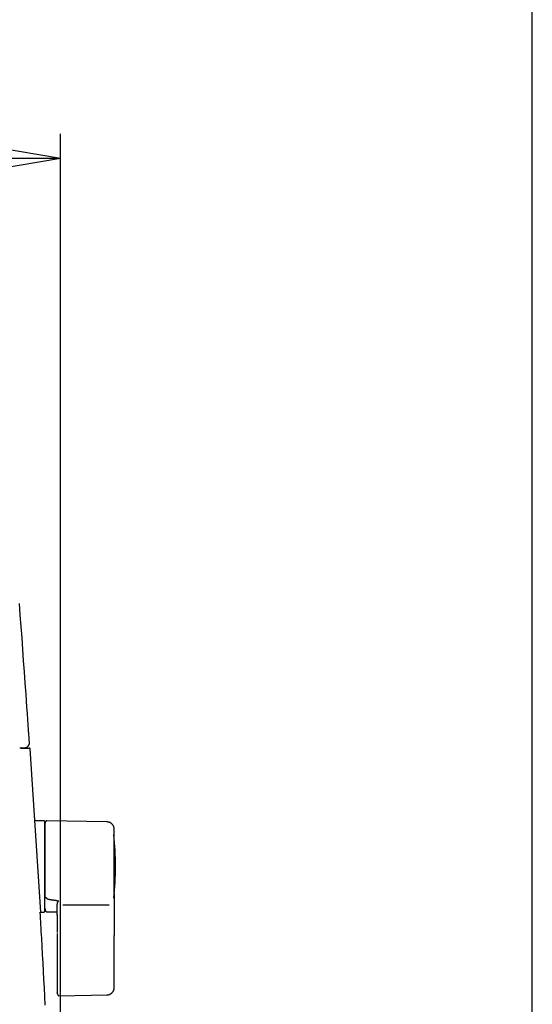
# Model space of a CAD drawing. Extents: x 0 to 2001, y 84 to 2884.
# Drawn here: x 1794 to 2001, y 1141 to 1540 of the extents above; entities that cross this region are included whole.
import ezdxf

# ---------------------------------------------------------------- set-up
doc = ezdxf.new("R2010")
doc.units = 0
doc.layers.get('0').update_dxf_attribs({"linetype": 'CONTINUOUS'})
doc.layers.get('DEFPOINTS').update_dxf_attribs({"linetype": 'CONTINUOUS'})
for name, color, linetype in [('タンク', 7, 'CONTINUOUS'), ('寸法', 7, 'CONTINUOUS'), ('枠', 7, 'CONTINUOUS')]:
    doc.layers.add(name, color=color, linetype=linetype)
doc.styles.add('EXCADDIM1', font='monotxt', dxfattribs={"width": 0.84, "bigfont": 'extfont'})
doc.styles.get("Standard").update_dxf_attribs({"font": 'monotxt', "bigfont": 'extfont'})
doc.dimstyles.new('ISO-25', dxfattribs={"dimtxt": 2.5, "dimasz": 2.5, "dimexe": 1.25, "dimexo": 0.625, "dimtad": 1, "dimtxsty": 'STANDARD', "dimcen": 2.5, "dimazin": 3, "dimtfac": 1, "dimtmove": 0, "dimatfit": 3})

# ---------------------------------------------------------------- blocks, each defined once
blk = doc.blocks.new('EX_NORM')
at = {"color": 0, "linetype": 'CONTINUOUS'}
for q in [(-1, 0.167), (-1, 0), (-1, -0.167)]:
    blk.add_line((0, 0), q, dxfattribs=at)
blk = doc.blocks.new('*D26')
at = {"layer": 'DEFPOINTS', "color": 0}
for p in [(1810.18, 1484), (1409.18, 893.04), (1810.18, 893.04)]:
    blk.add_point(p, dxfattribs=at)
at = {"layer": '寸法', "color": 3, "linetype": 'CONTINUOUS'}
for p, q in [((1810.18, 900.04), (1810.18, 1494)), ((1439.18, 1484), (1780.18, 1484))]:
    blk.add_line(p, q, dxfattribs=at)
at = {"layer": '寸法', "color": 3, "xscale": 30, "yscale": 30, "zscale": 30, "rotation": 180}
blk.add_blockref('EX_NORM', (1409.18, 1484), dxfattribs=at)
at = {"layer": '寸法', "color": 3, "xscale": 30, "yscale": 30, "zscale": 30}
blk.add_blockref('EX_NORM', (1810.18, 1484), dxfattribs=at)
at = {"layer": '寸法', "color": 2, "insert": (1609.68, 1507.5), "char_height": 40, "attachment_point": 5, "style": 'EXCADDIM1'}
blk.add_mtext('400', dxfattribs=at)

msp = doc.modelspace()

# ---------------------------------------------------------------- linework, layer by layer
at = {"layer": 'タンク', "color": 2, "linetype": 'CONTINUOUS'}
for p, q in [((1793.639, 1245.034), (1793.639, 1245.034)), ((1794.391, 1245.04), (1794.678, 1245.04)), ((1794.678, 1245.04), (1795.978, 1245.04)), ((1795.978, 1245.04), (1797.505, 1245.04)), ((1802.178, 1178.54), (1797.805, 1244.761))]:
    msp.add_line(p, q, dxfattribs=at)
at = {"layer": 'タンク', "color": 6, "linetype": 'CONTINUOUS'}
for p, q in [((1803.483, 1215.54), (1799.683, 1215.54)), ((1803.683, 1215.34), (1803.683, 1178.74)), ((1829.023, 1215.094), (1804.569, 1215.53)), ((1804.483, 1184.338), (1804.483, 1184.119)), ((1808.883, 1183.249), (1809.483, 1183.181)), ((1811.143, 1181.544), (1829.843, 1181.544)), ((1801.952, 1178.54), (1803.483, 1178.54)), ((1804.34, 1178.712), (1808.883, 1178.629)), ((1808.883, 1169.793), (1808.883, 1157.939)), ((1831.969, 1157.942), (1831.969, 1169.039)), ((1809.453, 1144.669), (1829.14, 1144.996))]:
    msp.add_line(p, q, dxfattribs=at)
at = {"layer": 'タンク', "color": 2, "linetype": 'CONTINUOUS', "flags": 128}
for points in [[(1797.57, 1247.32), (1797.553, 1247.554), (1797.506, 1248.224), (1797.431, 1249.289), (1797.331, 1250.705), (1797.21, 1252.429), (1797.07, 1254.418), (1796.914, 1256.629), (1796.746, 1259.019), (1796.568, 1261.544), (1796.383, 1264.162), (1796.196, 1266.83), (1795.877, 1271.352), (1795.556, 1275.893), (1795.232, 1280.454), (1794.903, 1285.037), (1794.569, 1289.644), (1794.229, 1294.274), (1793.882, 1298.93), (1793.526, 1303.612)], [(1793.708, 1245.186), (1793.714, 1245.186), (1793.729, 1245.186), (1793.752, 1245.186), (1793.784, 1245.186), (1793.823, 1245.186), (1793.867, 1245.186), (1793.917, 1245.186), (1793.971, 1245.186), (1794.029, 1245.186), (1794.088, 1245.186), (1794.15, 1245.186), (1794.242, 1245.186), (1794.336, 1245.186), (1794.43, 1245.186), (1794.525, 1245.186), (1794.619, 1245.186), (1794.713, 1245.186), (1794.807, 1245.186), (1794.899, 1245.186), (1794.99, 1245.186), (1795.08, 1245.186), (1795.167, 1245.186), (1795.216, 1245.186), (1795.264, 1245.186), (1795.309, 1245.186), (1795.352, 1245.186), (1795.391, 1245.186), (1795.426, 1245.186), (1795.456, 1245.186), (1795.481, 1245.186), (1795.499, 1245.186), (1795.51, 1245.186), (1795.514, 1245.186), (1795.514, 1245.186), (1795.514, 1245.186), (1795.514, 1245.186), (1795.514, 1245.186), (1795.514, 1245.186), (1795.514, 1245.186), (1795.514, 1245.186), (1795.514, 1245.186), (1795.514, 1245.186), (1795.514, 1245.186), (1795.514, 1245.186), (1795.514, 1245.186), (1795.513, 1245.186), (1795.513, 1245.186), (1795.513, 1245.186), (1795.513, 1245.186), (1795.513, 1245.186), (1795.513, 1245.186), (1795.513, 1245.186), (1795.513, 1245.186), (1795.513, 1245.186), (1795.513, 1245.186)], [(1794.391, 1245.04), (1794.391, 1245.04), (1794.39, 1245.04), (1794.389, 1245.04), (1794.388, 1245.04), (1794.387, 1245.04), (1794.385, 1245.041), (1794.383, 1245.041), (1794.381, 1245.041), (1794.379, 1245.041), (1794.377, 1245.041), (1794.375, 1245.042), (1794.37, 1245.042), (1794.366, 1245.043), (1794.362, 1245.043), (1794.357, 1245.044), (1794.353, 1245.044), (1794.348, 1245.045), (1794.344, 1245.046), (1794.339, 1245.047), (1794.335, 1245.048), (1794.33, 1245.049), (1794.326, 1245.05), (1794.319, 1245.053), (1794.312, 1245.055), (1794.305, 1245.058), (1794.299, 1245.062), (1794.292, 1245.066), (1794.285, 1245.07), (1794.279, 1245.074), (1794.273, 1245.079), (1794.266, 1245.084), (1794.26, 1245.089), (1794.255, 1245.094), (1794.249, 1245.1), (1794.243, 1245.105), (1794.238, 1245.111), (1794.233, 1245.117), (1794.228, 1245.123), (1794.224, 1245.129), (1794.219, 1245.136), (1794.215, 1245.142), (1794.212, 1245.149), (1794.209, 1245.155), (1794.206, 1245.162), (1794.204, 1245.167), (1794.203, 1245.171), (1794.201, 1245.175), (1794.2, 1245.18), (1794.199, 1245.184), (1794.198, 1245.189), (1794.197, 1245.193), (1794.196, 1245.197), (1794.196, 1245.202), (1794.195, 1245.206), (1794.194, 1245.211), (1794.194, 1245.213), (1794.193, 1245.215), (1794.193, 1245.217), (1794.192, 1245.219), (1794.192, 1245.221), (1794.192, 1245.222), (1794.192, 1245.224), (1794.191, 1245.225), (1794.191, 1245.226), (1794.191, 1245.226), (1794.191, 1245.226)], [(1794.202, 1245.1), (1794.202, 1245.1), (1794.202, 1245.1), (1794.202, 1245.101), (1794.202, 1245.102), (1794.202, 1245.103), (1794.202, 1245.104), (1794.202, 1245.106), (1794.202, 1245.107), (1794.202, 1245.109), (1794.202, 1245.11), (1794.201, 1245.112), (1794.201, 1245.116), (1794.201, 1245.119), (1794.201, 1245.123), (1794.2, 1245.126), (1794.2, 1245.13), (1794.2, 1245.134), (1794.199, 1245.138), (1794.199, 1245.141), (1794.199, 1245.145), (1794.198, 1245.149), (1794.198, 1245.153), (1794.198, 1245.157), (1794.198, 1245.161), (1794.197, 1245.165), (1794.197, 1245.169), (1794.196, 1245.173), (1794.196, 1245.178), (1794.196, 1245.182), (1794.195, 1245.186), (1794.195, 1245.19), (1794.195, 1245.194), (1794.194, 1245.198), (1794.194, 1245.201), (1794.194, 1245.204), (1794.194, 1245.207), (1794.193, 1245.209), (1794.193, 1245.212), (1794.193, 1245.215), (1794.193, 1245.217), (1794.192, 1245.219), (1794.192, 1245.221), (1794.192, 1245.222), (1794.192, 1245.223), (1794.192, 1245.224), (1794.192, 1245.224), (1794.192, 1245.224), (1794.192, 1245.224), (1794.192, 1245.224), (1794.192, 1245.224), (1794.192, 1245.224), (1794.192, 1245.225), (1794.192, 1245.225), (1794.191, 1245.225), (1794.191, 1245.225), (1794.191, 1245.225), (1794.191, 1245.225), (1794.191, 1245.226), (1794.191, 1245.226), (1794.191, 1245.226), (1794.191, 1245.226), (1794.191, 1245.226), (1794.191, 1245.226), (1794.191, 1245.226), (1794.191, 1245.226), (1794.191, 1245.226)], [(1794.356, 1245.043), (1794.356, 1245.043), (1794.355, 1245.043), (1794.355, 1245.043), (1794.354, 1245.043), (1794.354, 1245.043), (1794.353, 1245.044), (1794.352, 1245.044), (1794.351, 1245.044), (1794.35, 1245.044), (1794.349, 1245.045), (1794.348, 1245.045), (1794.346, 1245.045), (1794.343, 1245.046), (1794.341, 1245.046), (1794.339, 1245.047), (1794.337, 1245.047), (1794.335, 1245.048), (1794.333, 1245.049), (1794.33, 1245.049), (1794.328, 1245.05), (1794.326, 1245.051), (1794.324, 1245.051), (1794.32, 1245.052), (1794.317, 1245.054), (1794.314, 1245.055), (1794.311, 1245.056), (1794.307, 1245.058), (1794.304, 1245.059), (1794.301, 1245.061), (1794.298, 1245.062), (1794.295, 1245.064), (1794.292, 1245.065), (1794.289, 1245.067), (1794.286, 1245.068), (1794.283, 1245.07), (1794.281, 1245.072), (1794.278, 1245.073), (1794.276, 1245.075), (1794.273, 1245.076), (1794.27, 1245.078), (1794.268, 1245.079), (1794.266, 1245.081), (1794.263, 1245.083), (1794.261, 1245.084), (1794.259, 1245.086), (1794.257, 1245.087), (1794.255, 1245.089), (1794.252, 1245.09), (1794.25, 1245.092), (1794.248, 1245.093), (1794.246, 1245.095), (1794.244, 1245.096), (1794.242, 1245.098), (1794.24, 1245.1), (1794.238, 1245.101), (1794.237, 1245.102), (1794.235, 1245.104), (1794.234, 1245.105), (1794.232, 1245.106), (1794.231, 1245.107), (1794.229, 1245.108), (1794.227, 1245.109), (1794.226, 1245.11), (1794.224, 1245.111), (1794.223, 1245.112), (1794.221, 1245.113), (1794.22, 1245.114), (1794.22, 1245.114), (1794.219, 1245.115), (1794.218, 1245.115), (1794.217, 1245.115), (1794.216, 1245.116), (1794.216, 1245.116), (1794.215, 1245.116), (1794.214, 1245.116), (1794.213, 1245.116), (1794.213, 1245.116), (1794.212, 1245.116), (1794.212, 1245.115), (1794.211, 1245.115), (1794.211, 1245.115), (1794.21, 1245.114), (1794.21, 1245.114), (1794.21, 1245.113), (1794.209, 1245.112), (1794.209, 1245.112), (1794.209, 1245.111), (1794.208, 1245.11), (1794.208, 1245.108), (1794.208, 1245.107), (1794.207, 1245.105), (1794.207, 1245.103), (1794.207, 1245.101), (1794.207, 1245.099), (1794.207, 1245.097), (1794.206, 1245.095), (1794.206, 1245.093), (1794.206, 1245.091), (1794.206, 1245.089), (1794.206, 1245.088), (1794.206, 1245.086), (1794.206, 1245.086), (1794.206, 1245.085), (1794.206, 1245.084), (1794.206, 1245.083), (1794.206, 1245.082), (1794.206, 1245.082), (1794.206, 1245.082), (1794.206, 1245.081), (1794.206, 1245.081)], [(1794.353, 1244.92), (1794.351, 1244.921), (1794.35, 1244.922), (1794.349, 1244.922), (1794.348, 1244.923), (1794.348, 1244.923), (1794.347, 1244.923), (1794.346, 1244.923), (1794.345, 1244.924), (1794.345, 1244.924), (1794.344, 1244.924), (1794.343, 1244.924), (1794.342, 1244.924), (1794.342, 1244.923), (1794.341, 1244.923), (1794.341, 1244.923), (1794.341, 1244.922), (1794.34, 1244.922), (1794.34, 1244.921), (1794.339, 1244.921), (1794.339, 1244.92)], [(1804.001, 1140.802), (1803.818, 1144.311), (1803.635, 1147.791), (1803.45, 1151.241), (1803.266, 1154.657), (1803.082, 1158.037), (1802.898, 1161.378), (1802.717, 1164.678), (1802.537, 1167.934), (1802.456, 1169.398), (1802.377, 1170.83), (1802.301, 1172.207), (1802.23, 1173.507), (1802.164, 1174.707), (1802.104, 1175.784), (1802.053, 1176.716), (1802.011, 1177.48), (1801.979, 1178.054), (1801.959, 1178.415), (1801.952, 1178.54)]]:
    msp.add_lwpolyline(points, dxfattribs=at)
at = {"layer": 'タンク', "color": 6, "linetype": 'CONTINUOUS', "flags": 128}
for points in [[(1804.518, 1215.545), (1804.518, 1215.544), (1804.516, 1215.543), (1804.513, 1215.542), (1804.51, 1215.54), (1804.505, 1215.538), (1804.5, 1215.536), (1804.495, 1215.533), (1804.489, 1215.53), (1804.482, 1215.527), (1804.476, 1215.524), (1804.469, 1215.521), (1804.454, 1215.513), (1804.44, 1215.506), (1804.425, 1215.499), (1804.41, 1215.491), (1804.395, 1215.484), (1804.38, 1215.476), (1804.365, 1215.468), (1804.35, 1215.459), (1804.336, 1215.45), (1804.321, 1215.441), (1804.307, 1215.432), (1804.284, 1215.416), (1804.263, 1215.399), (1804.241, 1215.381), (1804.22, 1215.363), (1804.199, 1215.343), (1804.179, 1215.323), (1804.159, 1215.302), (1804.139, 1215.28), (1804.12, 1215.258), (1804.102, 1215.235), (1804.084, 1215.211), (1804.065, 1215.185), (1804.046, 1215.158), (1804.029, 1215.13), (1804.012, 1215.103), (1803.996, 1215.074), (1803.981, 1215.046), (1803.967, 1215.017), (1803.955, 1214.988), (1803.943, 1214.959), (1803.933, 1214.93), (1803.924, 1214.901), (1803.919, 1214.882), (1803.914, 1214.862), (1803.91, 1214.843), (1803.907, 1214.824), (1803.904, 1214.804), (1803.901, 1214.785), (1803.898, 1214.766), (1803.896, 1214.746), (1803.894, 1214.727), (1803.892, 1214.707), (1803.89, 1214.687), (1803.889, 1214.677), (1803.888, 1214.667), (1803.888, 1214.658), (1803.887, 1214.649), (1803.886, 1214.64), (1803.885, 1214.632), (1803.884, 1214.626), (1803.884, 1214.62), (1803.884, 1214.616), (1803.883, 1214.614), (1803.883, 1214.613)], [(1803.883, 1214.516), (1803.883, 1214.516), (1803.883, 1214.517), (1803.883, 1214.517), (1803.883, 1214.518), (1803.883, 1214.519), (1803.883, 1214.519), (1803.883, 1214.521), (1803.883, 1214.522), (1803.883, 1214.523), (1803.883, 1214.524), (1803.883, 1214.525), (1803.883, 1214.532), (1803.883, 1214.539), (1803.883, 1214.546), (1803.883, 1214.553), (1803.883, 1214.56), (1803.883, 1214.566), (1803.883, 1214.572), (1803.883, 1214.578), (1803.883, 1214.583), (1803.883, 1214.588), (1803.883, 1214.593), (1803.883, 1214.605), (1803.883, 1214.603), (1803.883, 1214.588), (1803.883, 1214.563), (1803.883, 1214.527), (1803.883, 1214.483), (1803.883, 1214.432), (1803.883, 1214.375), (1803.883, 1214.313), (1803.883, 1214.249), (1803.883, 1214.182), (1803.883, 1214.03), (1803.883, 1213.875), (1803.883, 1213.719), (1803.883, 1213.56), (1803.883, 1213.399), (1803.883, 1213.237), (1803.883, 1213.073), (1803.883, 1212.908), (1803.883, 1212.742), (1803.883, 1212.576), (1803.883, 1212.408), (1803.883, 1212.142), (1803.883, 1211.875), (1803.883, 1211.607), (1803.883, 1211.338), (1803.883, 1211.068), (1803.883, 1210.798), (1803.883, 1210.527), (1803.883, 1210.256), (1803.883, 1209.985), (1803.883, 1209.714), (1803.883, 1209.444), (1803.883, 1209.103), (1803.883, 1208.762), (1803.883, 1208.421), (1803.883, 1208.08), (1803.883, 1207.737), (1803.883, 1207.393), (1803.883, 1207.047), (1803.883, 1206.698), (1803.883, 1206.347), (1803.883, 1205.993), (1803.883, 1205.635), (1803.883, 1205.217), (1803.883, 1204.796), (1803.883, 1204.37), (1803.883, 1203.943), (1803.883, 1203.514), (1803.883, 1203.084), (1803.883, 1202.655), (1803.883, 1202.228), (1803.883, 1201.802), (1803.883, 1201.381), (1803.883, 1200.963), (1803.883, 1200.67), (1803.883, 1200.38), (1803.883, 1200.092), (1803.883, 1199.806), (1803.883, 1199.522), (1803.883, 1199.24), (1803.883, 1198.96), (1803.883, 1198.682), (1803.883, 1198.405), (1803.883, 1198.13), (1803.883, 1197.855), (1803.883, 1197.719), (1803.883, 1197.585), (1803.883, 1197.456), (1803.883, 1197.333), (1803.883, 1197.22), (1803.883, 1197.118), (1803.883, 1197.03), (1803.883, 1196.957), (1803.883, 1196.903), (1803.883, 1196.868), (1803.883, 1196.856)], [(1831.969, 1212.094), (1831.969, 1212.097), (1831.968, 1212.107), (1831.966, 1212.122), (1831.964, 1212.142), (1831.961, 1212.166), (1831.957, 1212.194), (1831.953, 1212.225), (1831.949, 1212.259), (1831.945, 1212.295), (1831.94, 1212.332), (1831.936, 1212.369), (1831.926, 1212.448), (1831.916, 1212.528), (1831.905, 1212.607), (1831.893, 1212.687), (1831.88, 1212.767), (1831.865, 1212.847), (1831.848, 1212.927), (1831.829, 1213.006), (1831.808, 1213.085), (1831.783, 1213.164), (1831.755, 1213.242), (1831.709, 1213.354), (1831.656, 1213.464), (1831.596, 1213.573), (1831.53, 1213.679), (1831.458, 1213.784), (1831.381, 1213.886), (1831.3, 1213.985), (1831.214, 1214.081), (1831.124, 1214.174), (1831.03, 1214.264), (1830.934, 1214.351), (1830.845, 1214.426), (1830.753, 1214.497), (1830.66, 1214.565), (1830.566, 1214.63), (1830.47, 1214.69), (1830.373, 1214.746), (1830.276, 1214.798), (1830.177, 1214.846), (1830.078, 1214.888), (1829.979, 1214.925), (1829.88, 1214.957), (1829.822, 1214.973), (1829.763, 1214.988), (1829.705, 1215.001), (1829.646, 1215.013), (1829.587, 1215.023), (1829.529, 1215.032), (1829.47, 1215.041), (1829.411, 1215.049), (1829.352, 1215.056), (1829.293, 1215.063), (1829.234, 1215.07), (1829.205, 1215.073), (1829.177, 1215.076), (1829.15, 1215.079), (1829.124, 1215.082), (1829.1, 1215.085), (1829.079, 1215.087), (1829.06, 1215.089), (1829.044, 1215.091), (1829.033, 1215.092), (1829.026, 1215.093), (1829.023, 1215.094)], [(1831.969, 1196.884), (1831.969, 1196.892), (1831.969, 1196.918), (1831.969, 1196.958), (1831.969, 1197.011), (1831.969, 1197.076), (1831.969, 1197.151), (1831.969, 1197.234), (1831.969, 1197.324), (1831.969, 1197.419), (1831.969, 1197.517), (1831.969, 1197.618), (1831.969, 1197.831), (1831.969, 1198.045), (1831.969, 1198.26), (1831.969, 1198.477), (1831.969, 1198.696), (1831.969, 1198.916), (1831.969, 1199.138), (1831.969, 1199.361), (1831.969, 1199.587), (1831.969, 1199.814), (1831.969, 1200.044), (1831.969, 1200.389), (1831.969, 1200.737), (1831.969, 1201.089), (1831.969, 1201.444), (1831.969, 1201.8), (1831.969, 1202.158), (1831.969, 1202.516), (1831.969, 1202.874), (1831.969, 1203.231), (1831.969, 1203.586), (1831.969, 1203.939), (1831.969, 1204.268), (1831.969, 1204.596), (1831.969, 1204.92), (1831.969, 1205.243), (1831.969, 1205.564), (1831.969, 1205.883), (1831.969, 1206.201), (1831.969, 1206.517), (1831.969, 1206.832), (1831.969, 1207.147), (1831.969, 1207.461), (1831.969, 1207.712), (1831.969, 1207.964), (1831.969, 1208.216), (1831.969, 1208.468), (1831.969, 1208.722), (1831.969, 1208.976), (1831.969, 1209.231), (1831.969, 1209.489), (1831.969, 1209.748), (1831.969, 1210.009), (1831.969, 1210.272), (1831.969, 1210.449), (1831.969, 1210.626), (1831.969, 1210.799), (1831.969, 1210.968), (1831.969, 1211.131), (1831.969, 1211.286), (1831.969, 1211.43), (1831.969, 1211.563), (1831.969, 1211.681), (1831.969, 1211.784), (1831.969, 1211.869), (1831.969, 1211.881), (1831.969, 1211.891), (1831.969, 1211.902), (1831.969, 1211.913), (1831.969, 1211.925), (1831.969, 1211.937), (1831.969, 1211.95), (1831.969, 1211.964), (1831.969, 1211.979), (1831.969, 1211.995), (1831.969, 1212.014), (1831.969, 1212.023), (1831.969, 1212.033), (1831.969, 1212.042), (1831.969, 1212.052), (1831.969, 1212.061), (1831.969, 1212.069), (1831.969, 1212.076), (1831.969, 1212.082), (1831.969, 1212.087), (1831.969, 1212.09), (1831.969, 1212.091)], [(1803.883, 1196.856), (1803.883, 1196.847), (1803.883, 1196.82), (1803.883, 1196.777), (1803.883, 1196.721), (1803.883, 1196.652), (1803.883, 1196.572), (1803.883, 1196.484), (1803.883, 1196.388), (1803.883, 1196.287), (1803.883, 1196.182), (1803.883, 1196.076), (1803.883, 1195.862), (1803.883, 1195.647), (1803.883, 1195.432), (1803.883, 1195.216), (1803.883, 1194.998), (1803.883, 1194.779), (1803.883, 1194.559), (1803.883, 1194.338), (1803.883, 1194.115), (1803.883, 1193.89), (1803.883, 1193.664), (1803.883, 1193.337), (1803.883, 1193.005), (1803.883, 1192.671), (1803.883, 1192.334), (1803.883, 1191.994), (1803.883, 1191.653), (1803.883, 1191.309), (1803.883, 1190.964), (1803.883, 1190.619), (1803.883, 1190.272), (1803.883, 1189.925), (1803.883, 1189.604), (1803.883, 1189.283), (1803.883, 1188.963), (1803.883, 1188.646), (1803.883, 1188.331), (1803.883, 1188.02), (1803.883, 1187.714), (1803.883, 1187.412), (1803.883, 1187.116), (1803.883, 1186.826), (1803.883, 1186.544), (1803.883, 1186.391), (1803.883, 1186.24), (1803.883, 1186.091), (1803.883, 1185.943), (1803.883, 1185.796), (1803.883, 1185.649), (1803.883, 1185.503), (1803.883, 1185.356), (1803.883, 1185.209), (1803.883, 1185.06), (1803.883, 1184.911), (1803.883, 1184.835), (1803.883, 1184.761), (1803.883, 1184.689), (1803.883, 1184.62), (1803.883, 1184.556), (1803.883, 1184.498), (1803.883, 1184.448), (1803.883, 1184.407), (1803.883, 1184.376), (1803.883, 1184.356), (1803.883, 1184.349)], [(1831.969, 1186.064), (1831.969, 1186.07), (1831.969, 1186.087), (1831.969, 1186.113), (1831.969, 1186.148), (1831.969, 1186.19), (1831.969, 1186.239), (1831.969, 1186.293), (1831.969, 1186.351), (1831.969, 1186.412), (1831.969, 1186.475), (1831.969, 1186.539), (1831.969, 1186.667), (1831.969, 1186.794), (1831.969, 1186.92), (1831.969, 1187.045), (1831.969, 1187.171), (1831.969, 1187.296), (1831.969, 1187.422), (1831.969, 1187.549), (1831.969, 1187.677), (1831.969, 1187.806), (1831.969, 1187.937), (1831.969, 1188.182), (1831.969, 1188.432), (1831.969, 1188.689), (1831.969, 1188.951), (1831.969, 1189.217), (1831.969, 1189.486), (1831.969, 1189.759), (1831.969, 1190.035), (1831.969, 1190.312), (1831.969, 1190.591), (1831.969, 1190.87), (1831.969, 1191.172), (1831.969, 1191.474), (1831.969, 1191.775), (1831.969, 1192.076), (1831.969, 1192.375), (1831.969, 1192.673), (1831.969, 1192.969), (1831.969, 1193.262), (1831.969, 1193.553), (1831.969, 1193.842), (1831.969, 1194.127), (1831.969, 1194.324), (1831.969, 1194.519), (1831.969, 1194.712), (1831.969, 1194.904), (1831.969, 1195.095), (1831.969, 1195.285), (1831.969, 1195.473), (1831.969, 1195.66), (1831.969, 1195.847), (1831.969, 1196.033), (1831.969, 1196.217), (1831.969, 1196.308), (1831.969, 1196.398), (1831.969, 1196.484), (1831.969, 1196.566), (1831.969, 1196.641), (1831.969, 1196.709), (1831.969, 1196.768), (1831.969, 1196.816), (1831.969, 1196.853), (1831.969, 1196.876), (1831.969, 1196.884)], [(1831.969, 1186.064), (1831.969, 1186.059), (1831.969, 1186.045), (1831.969, 1186.023), (1831.969, 1185.994), (1831.969, 1185.958), (1831.969, 1185.916), (1831.969, 1185.871), (1831.969, 1185.821), (1831.969, 1185.769), (1831.969, 1185.716), (1831.969, 1185.662), (1831.969, 1185.554), (1831.969, 1185.446), (1831.969, 1185.34), (1831.969, 1185.233), (1831.969, 1185.127), (1831.969, 1185.02), (1831.969, 1184.913), (1831.969, 1184.806), (1831.969, 1184.697), (1831.969, 1184.587), (1831.969, 1184.477), (1831.969, 1184.278), (1831.969, 1184.074), (1831.969, 1183.867), (1831.969, 1183.656), (1831.969, 1183.442), (1831.969, 1183.225), (1831.969, 1183.006), (1831.969, 1182.785), (1831.969, 1182.562), (1831.969, 1182.339), (1831.969, 1182.115), (1831.969, 1181.877), (1831.969, 1181.639), (1831.969, 1181.401), (1831.969, 1181.164), (1831.969, 1180.928), (1831.969, 1180.694), (1831.969, 1180.461), (1831.969, 1180.229), (1831.969, 1180), (1831.969, 1179.772), (1831.969, 1179.547), (1831.969, 1179.393), (1831.969, 1179.24), (1831.969, 1179.089), (1831.969, 1178.938), (1831.969, 1178.788), (1831.969, 1178.639), (1831.969, 1178.491), (1831.969, 1178.344), (1831.969, 1178.197), (1831.969, 1178.051), (1831.969, 1177.906), (1831.969, 1177.833), (1831.969, 1177.762), (1831.969, 1177.694), (1831.969, 1177.629), (1831.969, 1177.569), (1831.969, 1177.515), (1831.969, 1177.468), (1831.969, 1177.43), (1831.969, 1177.401), (1831.969, 1177.382), (1831.969, 1177.376)], [(1803.883, 1180.054), (1803.883, 1180.054), (1803.883, 1180.054), (1803.883, 1180.054), (1803.883, 1180.053), (1803.883, 1180.053), (1803.883, 1180.053), (1803.883, 1180.052), (1803.883, 1180.052), (1803.883, 1180.051), (1803.883, 1180.05), (1803.883, 1180.049), (1803.883, 1180.033), (1803.883, 1180.008), (1803.883, 1179.975), (1803.883, 1179.936), (1803.883, 1179.894), (1803.883, 1179.849), (1803.883, 1179.803), (1803.883, 1179.758), (1803.883, 1179.716), (1803.883, 1179.678), (1803.883, 1179.646), (1803.883, 1179.638), (1803.883, 1179.63), (1803.883, 1179.624), (1803.883, 1179.618), (1803.883, 1179.612), (1803.883, 1179.607), (1803.883, 1179.603), (1803.883, 1179.6), (1803.883, 1179.597), (1803.883, 1179.594), (1803.883, 1179.593), (1803.883, 1179.591), (1803.883, 1179.592), (1803.883, 1179.594), (1803.883, 1179.599), (1803.883, 1179.606), (1803.883, 1179.615), (1803.883, 1179.624), (1803.883, 1179.636), (1803.883, 1179.648), (1803.883, 1179.66), (1803.883, 1179.674), (1803.883, 1179.732), (1803.883, 1179.796), (1803.883, 1179.865), (1803.883, 1179.94), (1803.883, 1180.018), (1803.883, 1180.1), (1803.883, 1180.186), (1803.883, 1180.274), (1803.883, 1180.364), (1803.883, 1180.455), (1803.883, 1180.548), (1803.883, 1180.696), (1803.883, 1180.846), (1803.883, 1180.996), (1803.883, 1181.148), (1803.883, 1181.3), (1803.883, 1181.454), (1803.883, 1181.608), (1803.883, 1181.764), (1803.883, 1181.919), (1803.883, 1182.076), (1803.883, 1182.233), (1803.883, 1182.385), (1803.883, 1182.537), (1803.883, 1182.689), (1803.883, 1182.84), (1803.883, 1182.991), (1803.883, 1183.14), (1803.883, 1183.288), (1803.883, 1183.435), (1803.883, 1183.579), (1803.883, 1183.721), (1803.883, 1183.86), (1803.883, 1183.929), (1803.883, 1183.996), (1803.883, 1184.06), (1803.883, 1184.12), (1803.883, 1184.175), (1803.883, 1184.225), (1803.883, 1184.268), (1803.883, 1184.303), (1803.883, 1184.329), (1803.883, 1184.346), (1803.883, 1184.352)], [(1804.483, 1184.335), (1804.482, 1184.335), (1804.48, 1184.335), (1804.477, 1184.335), (1804.472, 1184.335), (1804.466, 1184.335), (1804.459, 1184.336), (1804.451, 1184.336), (1804.443, 1184.336), (1804.434, 1184.336), (1804.425, 1184.336), (1804.415, 1184.336), (1804.396, 1184.336), (1804.376, 1184.336), (1804.355, 1184.336), (1804.335, 1184.337), (1804.314, 1184.337), (1804.293, 1184.337), (1804.271, 1184.337), (1804.25, 1184.338), (1804.229, 1184.338), (1804.208, 1184.338), (1804.187, 1184.338), (1804.168, 1184.339), (1804.15, 1184.339), (1804.131, 1184.339), (1804.113, 1184.34), (1804.095, 1184.34), (1804.077, 1184.34), (1804.059, 1184.341), (1804.041, 1184.341), (1804.024, 1184.342), (1804.006, 1184.342), (1803.988, 1184.343), (1803.977, 1184.343), (1803.966, 1184.343), (1803.955, 1184.344), (1803.945, 1184.344), (1803.935, 1184.345), (1803.926, 1184.345), (1803.917, 1184.345), (1803.909, 1184.346), (1803.903, 1184.346), (1803.897, 1184.347), (1803.893, 1184.347), (1803.892, 1184.348), (1803.892, 1184.348), (1803.892, 1184.348), (1803.891, 1184.348), (1803.891, 1184.348), (1803.89, 1184.348), (1803.89, 1184.348), (1803.889, 1184.348), (1803.888, 1184.348), (1803.888, 1184.348), (1803.887, 1184.349), (1803.886, 1184.349), (1803.886, 1184.349), (1803.886, 1184.349), (1803.885, 1184.349), (1803.885, 1184.349), (1803.884, 1184.349), (1803.884, 1184.349), (1803.884, 1184.349), (1803.883, 1184.349), (1803.883, 1184.349), (1803.883, 1184.349)], [(1804.483, 1184.119), (1804.483, 1184.12), (1804.481, 1184.12), (1804.478, 1184.121), (1804.474, 1184.123), (1804.469, 1184.124), (1804.464, 1184.126), (1804.458, 1184.128), (1804.451, 1184.131), (1804.444, 1184.133), (1804.437, 1184.136), (1804.429, 1184.139), (1804.414, 1184.144), (1804.398, 1184.15), (1804.381, 1184.156), (1804.365, 1184.162), (1804.349, 1184.169), (1804.332, 1184.176), (1804.315, 1184.183), (1804.299, 1184.19), (1804.283, 1184.198), (1804.267, 1184.206), (1804.251, 1184.215), (1804.238, 1184.223), (1804.225, 1184.231), (1804.212, 1184.239), (1804.199, 1184.248), (1804.187, 1184.257), (1804.175, 1184.266), (1804.163, 1184.275), (1804.152, 1184.284), (1804.14, 1184.293), (1804.129, 1184.302), (1804.118, 1184.311), (1804.113, 1184.315), (1804.108, 1184.32), (1804.103, 1184.324), (1804.098, 1184.328), (1804.094, 1184.331), (1804.09, 1184.335), (1804.086, 1184.337), (1804.084, 1184.34), (1804.082, 1184.341), (1804.08, 1184.342), (1804.08, 1184.343)], [(1804.483, 1184.119), (1804.483, 1184.119), (1804.484, 1184.119), (1804.485, 1184.118), (1804.486, 1184.118), (1804.488, 1184.117), (1804.49, 1184.116), (1804.492, 1184.114), (1804.494, 1184.113), (1804.497, 1184.112), (1804.499, 1184.11), (1804.502, 1184.109), (1804.526, 1184.095), (1804.554, 1184.079), (1804.587, 1184.061), (1804.623, 1184.041), (1804.663, 1184.02), (1804.706, 1183.998), (1804.753, 1183.975), (1804.802, 1183.952), (1804.854, 1183.929), (1804.908, 1183.906), (1804.964, 1183.884), (1805.102, 1183.836), (1805.248, 1183.793), (1805.402, 1183.754), (1805.563, 1183.718), (1805.728, 1183.686), (1805.898, 1183.657), (1806.071, 1183.63), (1806.246, 1183.605), (1806.422, 1183.581), (1806.598, 1183.559), (1806.772, 1183.536), (1806.924, 1183.517), (1807.074, 1183.497), (1807.222, 1183.477), (1807.369, 1183.458), (1807.514, 1183.438), (1807.657, 1183.418), (1807.799, 1183.399), (1807.939, 1183.38), (1808.078, 1183.36), (1808.216, 1183.341), (1808.353, 1183.322), (1808.426, 1183.312), (1808.497, 1183.302), (1808.566, 1183.293), (1808.631, 1183.284), (1808.691, 1183.275), (1808.745, 1183.268), (1808.792, 1183.261), (1808.83, 1183.256), (1808.859, 1183.252), (1808.877, 1183.249), (1808.883, 1183.249)], [(1808.883, 1181.739), (1808.884, 1181.742), (1808.885, 1181.75), (1808.887, 1181.762), (1808.89, 1181.778), (1808.894, 1181.797), (1808.898, 1181.82), (1808.902, 1181.844), (1808.907, 1181.871), (1808.912, 1181.899), (1808.917, 1181.928), (1808.922, 1181.957), (1808.931, 1182.005), (1808.939, 1182.052), (1808.948, 1182.099), (1808.958, 1182.145), (1808.968, 1182.192), (1808.979, 1182.238), (1808.991, 1182.285), (1809.005, 1182.331), (1809.02, 1182.378), (1809.036, 1182.425), (1809.055, 1182.472), (1809.081, 1182.53), (1809.109, 1182.588), (1809.139, 1182.646), (1809.172, 1182.704), (1809.205, 1182.76), (1809.239, 1182.816), (1809.274, 1182.87), (1809.308, 1182.923), (1809.341, 1182.973), (1809.374, 1183.021), (1809.405, 1183.066), (1809.416, 1183.083), (1809.427, 1183.099), (1809.437, 1183.114), (1809.447, 1183.128), (1809.456, 1183.141), (1809.464, 1183.152), (1809.47, 1183.162), (1809.476, 1183.17), (1809.48, 1183.176), (1809.482, 1183.179), (1809.483, 1183.181)], [(1808.883, 1177.374), (1808.883, 1177.38), (1808.883, 1177.397), (1808.883, 1177.425), (1808.883, 1177.462), (1808.883, 1177.507), (1808.883, 1177.559), (1808.883, 1177.617), (1808.883, 1177.681), (1808.883, 1177.749), (1808.883, 1177.819), (1808.883, 1177.892), (1808.883, 1178.041), (1808.883, 1178.194), (1808.883, 1178.349), (1808.883, 1178.508), (1808.883, 1178.668), (1808.883, 1178.83), (1808.883, 1178.994), (1808.883, 1179.158), (1808.883, 1179.323), (1808.883, 1179.487), (1808.883, 1179.652), (1808.883, 1179.805), (1808.883, 1179.956), (1808.883, 1180.107), (1808.883, 1180.257), (1808.883, 1180.405), (1808.883, 1180.551), (1808.883, 1180.696), (1808.883, 1180.839), (1808.883, 1180.98), (1808.883, 1181.119), (1808.883, 1181.255), (1808.883, 1181.323), (1808.883, 1181.388), (1808.883, 1181.451), (1808.883, 1181.511), (1808.883, 1181.565), (1808.883, 1181.614), (1808.883, 1181.657), (1808.883, 1181.691), (1808.883, 1181.717), (1808.883, 1181.734), (1808.883, 1181.739)], [(1803.884, 1180.054), (1803.884, 1180.054), (1803.884, 1180.054), (1803.884, 1180.053), (1803.884, 1180.053), (1803.884, 1180.052), (1803.884, 1180.051), (1803.884, 1180.05), (1803.884, 1180.049), (1803.884, 1180.048), (1803.884, 1180.047), (1803.884, 1180.046), (1803.884, 1180.034), (1803.884, 1180.019), (1803.884, 1180.002), (1803.884, 1179.983), (1803.884, 1179.962), (1803.884, 1179.939), (1803.885, 1179.914), (1803.885, 1179.888), (1803.886, 1179.861), (1803.887, 1179.833), (1803.889, 1179.804), (1803.893, 1179.743), (1803.898, 1179.679), (1803.906, 1179.615), (1803.915, 1179.549), (1803.926, 1179.484), (1803.94, 1179.418), (1803.957, 1179.354), (1803.976, 1179.292), (1803.998, 1179.232), (1804.023, 1179.174), (1804.052, 1179.121), (1804.075, 1179.085), (1804.099, 1179.051), (1804.125, 1179.019), (1804.153, 1178.988), (1804.181, 1178.959), (1804.21, 1178.931), (1804.24, 1178.904), (1804.271, 1178.878), (1804.302, 1178.852), (1804.334, 1178.827), (1804.366, 1178.802), (1804.382, 1178.789), (1804.397, 1178.777), (1804.413, 1178.765), (1804.427, 1178.753), (1804.44, 1178.743), (1804.452, 1178.733), (1804.463, 1178.725), (1804.471, 1178.719), (1804.478, 1178.713), (1804.482, 1178.71), (1804.483, 1178.709)], [(1808.883, 1177.563), (1808.883, 1177.552), (1808.883, 1177.521), (1808.883, 1177.472), (1808.883, 1177.406), (1808.883, 1177.325), (1808.883, 1177.231), (1808.883, 1177.126), (1808.883, 1177.011), (1808.883, 1176.889), (1808.883, 1176.762), (1808.883, 1176.63), (1808.883, 1176.359), (1808.883, 1176.082), (1808.883, 1175.798), (1808.883, 1175.509), (1808.883, 1175.217), (1808.883, 1174.921), (1808.883, 1174.625), (1808.883, 1174.328), (1808.883, 1174.031), (1808.883, 1173.737), (1808.883, 1173.446), (1808.883, 1173.209), (1808.883, 1172.974), (1808.883, 1172.742), (1808.883, 1172.513), (1808.883, 1172.286), (1808.883, 1172.063), (1808.883, 1171.843), (1808.883, 1171.625), (1808.883, 1171.41), (1808.883, 1171.197), (1808.883, 1170.988), (1808.883, 1170.884), (1808.883, 1170.783), (1808.883, 1170.685), (1808.883, 1170.593), (1808.883, 1170.508), (1808.883, 1170.432), (1808.883, 1170.366), (1808.883, 1170.312), (1808.883, 1170.271), (1808.883, 1170.246), (1808.883, 1170.237)], [(1831.969, 1177.376), (1831.969, 1177.37), (1831.969, 1177.353), (1831.969, 1177.326), (1831.969, 1177.289), (1831.969, 1177.245), (1831.969, 1177.194), (1831.969, 1177.138), (1831.969, 1177.077), (1831.969, 1177.012), (1831.969, 1176.945), (1831.969, 1176.877), (1831.969, 1176.74), (1831.969, 1176.603), (1831.969, 1176.465), (1831.969, 1176.327), (1831.969, 1176.188), (1831.969, 1176.048), (1831.969, 1175.907), (1831.969, 1175.766), (1831.969, 1175.623), (1831.969, 1175.48), (1831.969, 1175.335), (1831.969, 1175.122), (1831.969, 1174.907), (1831.969, 1174.689), (1831.969, 1174.469), (1831.969, 1174.248), (1831.969, 1174.025), (1831.969, 1173.801), (1831.969, 1173.576), (1831.969, 1173.351), (1831.969, 1173.125), (1831.969, 1172.898), (1831.969, 1172.683), (1831.969, 1172.468), (1831.969, 1172.255), (1831.969, 1172.042), (1831.969, 1171.831), (1831.969, 1171.622), (1831.969, 1171.415), (1831.969, 1171.211), (1831.969, 1171.011), (1831.969, 1170.814), (1831.969, 1170.621), (1831.969, 1170.51), (1831.969, 1170.4), (1831.969, 1170.292), (1831.969, 1170.185), (1831.969, 1170.078), (1831.969, 1169.971), (1831.969, 1169.865), (1831.969, 1169.759), (1831.969, 1169.652), (1831.969, 1169.546), (1831.969, 1169.438), (1831.969, 1169.384), (1831.969, 1169.331), (1831.969, 1169.28), (1831.969, 1169.231), (1831.969, 1169.185), (1831.969, 1169.144), (1831.969, 1169.109), (1831.969, 1169.08), (1831.969, 1169.057), (1831.969, 1169.044), (1831.969, 1169.039)], [(1808.883, 1169.85), (1808.883, 1169.85), (1808.883, 1169.85), (1808.883, 1169.85), (1808.883, 1169.849), (1808.883, 1169.849), (1808.883, 1169.848), (1808.883, 1169.848), (1808.883, 1169.847), (1808.883, 1169.846), (1808.883, 1169.845), (1808.883, 1169.845), (1808.883, 1169.843), (1808.883, 1169.841), (1808.883, 1169.84), (1808.883, 1169.838), (1808.883, 1169.836), (1808.883, 1169.835), (1808.883, 1169.833), (1808.883, 1169.831), (1808.883, 1169.829), (1808.883, 1169.828), (1808.883, 1169.826), (1808.883, 1169.824), (1808.883, 1169.821), (1808.883, 1169.819), (1808.883, 1169.816), (1808.883, 1169.814), (1808.883, 1169.812), (1808.883, 1169.809), (1808.883, 1169.807), (1808.883, 1169.805), (1808.883, 1169.803), (1808.883, 1169.8), (1808.883, 1169.799), (1808.883, 1169.798), (1808.883, 1169.797), (1808.883, 1169.796), (1808.883, 1169.796), (1808.883, 1169.795), (1808.883, 1169.794), (1808.883, 1169.794), (1808.883, 1169.793), (1808.883, 1169.793), (1808.883, 1169.793)], [(1808.883, 1157.939), (1808.883, 1157.933), (1808.883, 1157.914), (1808.883, 1157.884), (1808.883, 1157.844), (1808.883, 1157.796), (1808.883, 1157.74), (1808.883, 1157.678), (1808.883, 1157.611), (1808.883, 1157.541), (1808.883, 1157.468), (1808.883, 1157.393), (1808.883, 1157.243), (1808.883, 1157.093), (1808.883, 1156.942), (1808.883, 1156.791), (1808.883, 1156.639), (1808.883, 1156.486), (1808.883, 1156.332), (1808.883, 1156.177), (1808.883, 1156.021), (1808.883, 1155.864), (1808.883, 1155.705), (1808.883, 1155.475), (1808.883, 1155.242), (1808.883, 1155.007), (1808.883, 1154.771), (1808.883, 1154.534), (1808.883, 1154.297), (1808.883, 1154.06), (1808.883, 1153.823), (1808.883, 1153.588), (1808.883, 1153.355), (1808.883, 1153.123), (1808.883, 1152.913), (1808.883, 1152.705), (1808.883, 1152.498), (1808.883, 1152.293), (1808.883, 1152.09), (1808.883, 1151.888), (1808.883, 1151.687), (1808.883, 1151.487), (1808.883, 1151.287), (1808.883, 1151.088), (1808.883, 1150.889), (1808.883, 1150.715), (1808.883, 1150.541), (1808.883, 1150.368), (1808.883, 1150.194), (1808.883, 1150.02), (1808.883, 1149.846), (1808.883, 1149.672), (1808.883, 1149.498), (1808.883, 1149.325), (1808.883, 1149.151), (1808.883, 1148.977), (1808.883, 1148.835), (1808.883, 1148.693), (1808.883, 1148.552), (1808.883, 1148.41), (1808.883, 1148.268), (1808.883, 1148.126), (1808.883, 1147.984), (1808.883, 1147.842), (1808.883, 1147.7), (1808.883, 1147.557), (1808.883, 1147.415), (1808.883, 1147.309), (1808.883, 1147.204), (1808.883, 1147.098), (1808.883, 1146.993), (1808.883, 1146.887), (1808.883, 1146.782), (1808.883, 1146.677), (1808.883, 1146.572), (1808.883, 1146.468), (1808.883, 1146.363), (1808.883, 1146.26), (1808.883, 1146.198), (1808.883, 1146.137), (1808.883, 1146.077), (1808.883, 1146.018), (1808.883, 1145.96), (1808.883, 1145.903), (1808.883, 1145.847), (1808.883, 1145.794), (1808.883, 1145.742), (1808.883, 1145.693), (1808.883, 1145.646), (1808.883, 1145.631), (1808.883, 1145.615), (1808.883, 1145.601), (1808.883, 1145.588), (1808.883, 1145.577), (1808.883, 1145.568), (1808.883, 1145.561), (1808.883, 1145.556), (1808.883, 1145.555), (1808.883, 1145.557), (1808.883, 1145.562), (1808.883, 1145.569), (1808.883, 1145.579), (1808.883, 1145.591), (1808.883, 1145.604), (1808.883, 1145.618), (1808.883, 1145.634), (1808.883, 1145.651), (1808.883, 1145.668), (1808.883, 1145.685), (1808.883, 1145.703), (1808.883, 1145.72), (1808.883, 1145.726), (1808.883, 1145.733), (1808.883, 1145.739), (1808.883, 1145.745), (1808.883, 1145.75), (1808.883, 1145.755), (1808.883, 1145.759), (1808.883, 1145.763), (1808.883, 1145.765), (1808.883, 1145.767), (1808.883, 1145.767)], [(1831.969, 1147.994), (1831.969, 1147.995), (1831.969, 1147.996), (1831.969, 1147.998), (1831.969, 1148), (1831.969, 1148.003), (1831.969, 1148.007), (1831.969, 1148.011), (1831.969, 1148.016), (1831.969, 1148.02), (1831.969, 1148.026), (1831.969, 1148.031), (1831.969, 1148.062), (1831.969, 1148.098), (1831.969, 1148.137), (1831.969, 1148.179), (1831.969, 1148.224), (1831.969, 1148.272), (1831.969, 1148.321), (1831.969, 1148.372), (1831.969, 1148.424), (1831.969, 1148.477), (1831.969, 1148.53), (1831.969, 1148.617), (1831.969, 1148.703), (1831.969, 1148.789), (1831.969, 1148.874), (1831.969, 1148.959), (1831.969, 1149.044), (1831.969, 1149.128), (1831.969, 1149.213), (1831.969, 1149.297), (1831.969, 1149.381), (1831.969, 1149.466), (1831.969, 1149.58), (1831.969, 1149.694), (1831.969, 1149.809), (1831.969, 1149.923), (1831.969, 1150.037), (1831.969, 1150.152), (1831.969, 1150.266), (1831.969, 1150.381), (1831.969, 1150.495), (1831.969, 1150.609), (1831.969, 1150.724), (1831.969, 1150.864), (1831.969, 1151.004), (1831.969, 1151.144), (1831.969, 1151.284), (1831.969, 1151.424), (1831.969, 1151.564), (1831.969, 1151.704), (1831.969, 1151.843), (1831.969, 1151.983), (1831.969, 1152.123), (1831.969, 1152.263), (1831.969, 1152.424), (1831.969, 1152.584), (1831.969, 1152.745), (1831.969, 1152.906), (1831.969, 1153.068), (1831.969, 1153.231), (1831.969, 1153.394), (1831.969, 1153.559), (1831.969, 1153.726), (1831.969, 1153.893), (1831.969, 1154.063), (1831.969, 1154.249), (1831.969, 1154.437), (1831.969, 1154.627), (1831.969, 1154.817), (1831.969, 1155.008), (1831.969, 1155.199), (1831.969, 1155.39), (1831.969, 1155.58), (1831.969, 1155.769), (1831.969, 1155.957), (1831.969, 1156.142), (1831.969, 1156.27), (1831.969, 1156.397), (1831.969, 1156.522), (1831.969, 1156.647), (1831.969, 1156.771), (1831.969, 1156.894), (1831.969, 1157.017), (1831.969, 1157.139), (1831.969, 1157.26), (1831.969, 1157.381), (1831.969, 1157.502), (1831.969, 1157.562), (1831.969, 1157.621), (1831.969, 1157.678), (1831.969, 1157.731), (1831.969, 1157.781), (1831.969, 1157.826), (1831.969, 1157.865), (1831.969, 1157.897), (1831.969, 1157.921), (1831.969, 1157.936), (1831.969, 1157.942)], [(1808.964, 1145.429), (1808.964, 1145.428), (1808.965, 1145.426), (1808.965, 1145.423), (1808.966, 1145.419), (1808.967, 1145.414), (1808.968, 1145.409), (1808.969, 1145.402), (1808.97, 1145.395), (1808.971, 1145.387), (1808.972, 1145.379), (1808.974, 1145.371), (1808.978, 1145.342), (1808.983, 1145.31), (1808.989, 1145.276), (1808.996, 1145.241), (1809.004, 1145.205), (1809.014, 1145.168), (1809.024, 1145.132), (1809.036, 1145.096), (1809.05, 1145.06), (1809.066, 1145.027), (1809.083, 1144.995), (1809.1, 1144.968), (1809.119, 1144.944), (1809.139, 1144.921), (1809.161, 1144.899), (1809.184, 1144.878), (1809.207, 1144.858), (1809.232, 1144.839), (1809.258, 1144.82), (1809.284, 1144.802), (1809.311, 1144.784), (1809.339, 1144.765), (1809.358, 1144.753), (1809.377, 1144.74), (1809.396, 1144.728), (1809.413, 1144.716), (1809.43, 1144.705), (1809.445, 1144.695), (1809.458, 1144.687), (1809.468, 1144.68), (1809.476, 1144.674), (1809.481, 1144.671), (1809.483, 1144.67)], [(1829.019, 1144.994), (1829.022, 1144.994), (1829.031, 1144.996), (1829.046, 1144.997), (1829.064, 1145), (1829.087, 1145.003), (1829.114, 1145.006), (1829.143, 1145.01), (1829.175, 1145.014), (1829.208, 1145.019), (1829.243, 1145.023), (1829.278, 1145.028), (1829.348, 1145.037), (1829.418, 1145.046), (1829.488, 1145.056), (1829.558, 1145.067), (1829.628, 1145.079), (1829.698, 1145.091), (1829.767, 1145.106), (1829.836, 1145.122), (1829.905, 1145.14), (1829.973, 1145.16), (1830.042, 1145.183), (1830.146, 1145.223), (1830.248, 1145.268), (1830.35, 1145.32), (1830.45, 1145.377), (1830.549, 1145.439), (1830.647, 1145.505), (1830.742, 1145.576), (1830.836, 1145.651), (1830.927, 1145.729), (1831.016, 1145.811), (1831.102, 1145.896), (1831.185, 1145.984), (1831.266, 1146.074), (1831.343, 1146.167), (1831.416, 1146.261), (1831.486, 1146.358), (1831.55, 1146.456), (1831.611, 1146.556), (1831.666, 1146.658), (1831.716, 1146.76), (1831.76, 1146.864), (1831.798, 1146.968), (1831.819, 1147.037), (1831.838, 1147.106), (1831.855, 1147.175), (1831.87, 1147.244), (1831.883, 1147.314), (1831.895, 1147.384), (1831.906, 1147.454), (1831.915, 1147.524), (1831.924, 1147.594), (1831.932, 1147.664), (1831.94, 1147.735), (1831.944, 1147.77), (1831.948, 1147.805), (1831.952, 1147.838), (1831.955, 1147.87), (1831.959, 1147.899), (1831.962, 1147.926), (1831.964, 1147.949), (1831.966, 1147.968), (1831.968, 1147.982), (1831.969, 1147.991), (1831.969, 1147.994)]]:
    msp.add_lwpolyline(points, dxfattribs=at)
at = {"layer": 'タンク', "color": 2, "linetype": 'CONTINUOUS'}
for centre, radius, start, end in [((1795.581, 1247.186), 2, 269.97079, 3.88106), ((1797.505, 1244.74), 0.3, 3.99655, 90)]:
    msp.add_arc(centre, radius, start, end, dxfattribs=at)
at = {"layer": 'タンク', "color": 6, "linetype": 'CONTINUOUS'}
for centre, radius, start, end in [((1803.483, 1215.34), 0.2, 0, 90), ((1713.255, 1197.041), 119.214, 353.78795, 6.21205), ((1803.483, 1178.74), 0.2, 270, 0)]:
    msp.add_arc(centre, radius, start, end, dxfattribs=at)
at = {"layer": '枠', "color": 7, "linetype": 'CONTINUOUS'}
msp.add_line((2001.5, 84), (2001.5, 2884), dxfattribs=at)

# ---------------------------------------------------------------- dimensions: what is measured, and where the dimension line sits
at = {"layer": '寸法', "color": 3, "linetype": 'CONTINUOUS'}
dim = msp.add_linear_dim(base=(1810.182, 1484), p1=(1409.184, 893.042), p2=(1810.182, 893.042), text='400', dimstyle='ISO-25', override={"dimtxt": 40, "dimasz": 30, "dimexe": 10, "dimexo": 7, "dimgap": 0, "dimtad": 1, "dimjust": 0, "dimtih": 0, "dimtoh": 0, "dimdec": 0, "dimzin": 0, "dimlunit": 2, "dimtxsty": 'EXCADDIM1', "dimblk1": 'EX_NORM', "dimblk2": 'EX_NORM', "dimsah": 1, "dimse1": 1, "dimse2": 0, "dimclrd": 3, "dimclre": 3, "dimclrt": 2, "dimtmove": 2}, dxfattribs=at)
dim.commit()
dim.dimension.update_dxf_attribs({"geometry": '*D26', "text_midpoint": (1609.683, 1507.5), "dimtype": 160})

doc.saveas('drawing.dxf')
